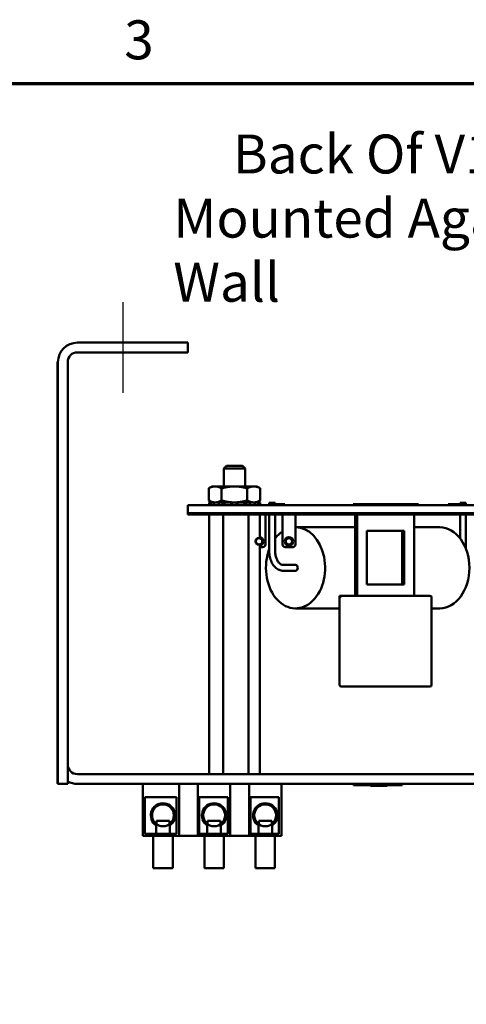
# Model space of a CAD drawing. Units: inches. Extents: x 1.2 to 53.8, y 0.6 to 41.9.
# Drawn here: x 19.7 to 23.2, y 34.2 to 41.7 of the extents above; entities that cross this region are included whole.
import ezdxf

# ---------------------------------------------------------------- set-up
doc = ezdxf.new("R2010")
doc.units = ezdxf.units.IN
doc.header["$LTSCALE"] = 2.5
doc.header["$MEASUREMENT"] = 0
doc.layers.get('0').update_dxf_attribs({"lineweight": 25})
for name, color, linetype, lineweight in [('Border (ANSI)', 7, 'Continuous', 70), ('Centerline (ANSI)', 7, 'Continuous', 25), ('Symbol (ANSI)', 7, 'Continuous', 25), ('Visible (ANSI)', 7, 'Continuous', 50)]:
    doc.layers.add(name, color=color, linetype=linetype, lineweight=lineweight)
doc.styles.add('Note Text (ANSI)', font='tahoma.ttf')

# ---------------------------------------------------------------- blocks, each defined once
blk = doc.blocks.new('Borders Default Border')
at = {"layer": 'Border (ANSI)', "flags": 128}
blk.add_lwpolyline([(0.75, 0.5), (0.75, 16.5), (21.25, 16.5), (21.25, 0.5), (0.75, 0.5)], dxfattribs=at)
at = {"layer": 'Border (ANSI)', "insert": (8.2127, 16.5375), "char_height": 0.12, "attachment_point": 7, "style": 'Note Text (ANSI)'}
blk.add_mtext('3', dxfattribs=at)

msp = doc.modelspace()

# ---------------------------------------------------------------- linework, layer by layer
at = {"layer": 'Centerline (ANSI)', "linetype": 'Continuous'}
msp.add_line((20.5216, 39.5665), (20.5216, 38.8668), dxfattribs=at)
at = {"layer": 'Visible (ANSI)'}
for p, q in [((21.0216, 39.254), (20.171, 39.254)), ((21.0216, 39.254), (21.0216, 39.1793)), ((20.171, 39.1793), (21.0216, 39.1793)), ((20.0216, 39.1063), (20.0166, 39.1063)), ((20.0166, 35.8563), (20.0166, 39.1063)), ((20.0216, 39.1063), (20.0216, 39.1046)), ((20.0216, 35.854), (20.0216, 39.1046)), ((20.0963, 35.854), (20.0963, 39.1046)), ((21.3196, 38.3037), (21.2996, 38.2837)), ((21.4636, 38.2837), (21.2996, 38.2837)), ((21.2996, 38.1462), (21.2996, 38.2837)), ((21.3196, 38.3037), (21.4436, 38.3037)), ((21.4436, 38.3037), (21.4636, 38.2837)), ((21.4636, 38.1462), (21.4636, 38.2837)), ((21.183, 38.1309), (21.183, 38.0381)), ((21.2096, 38.1462), (21.1838, 38.1313)), ((21.2321, 38.1462), (21.2096, 38.1462)), ((21.3804, 38.1462), (21.2321, 38.1462)), ((21.2812, 38.1309), (21.2812, 38.0381)), ((21.5298, 38.1462), (21.3804, 38.1462)), ((21.4797, 38.1309), (21.4797, 38.0381)), ((21.5534, 38.1462), (21.5298, 38.1462)), ((21.5534, 38.1462), (21.5793, 38.1313)), ((21.58, 38.1309), (21.58, 38.0381)), ((21.2096, 38.0227), (21.1838, 38.0377)), ((21.1852, 38.0227), (21.1852, 38.0012)), ((21.1991, 38.0227), (21.1852, 38.0227)), ((21.1991, 38.0227), (21.2229, 38.0227)), ((21.1991, 38.0012), (21.1991, 38.0227)), ((21.2229, 38.0227), (21.2229, 38.0012)), ((21.2616, 38.0227), (21.2229, 38.0227)), ((21.2616, 38.0227), (21.2783, 38.0227)), ((21.2616, 38.0012), (21.2616, 38.0227)), ((21.2783, 38.0227), (21.3031, 38.0227)), ((21.2901, 38.0012), (21.2901, 38.0227)), ((21.3031, 38.0227), (21.3031, 38.0012)), ((21.3562, 38.0227), (21.3031, 38.0227)), ((21.3562, 38.0227), (21.3608, 38.0227)), ((21.3562, 38.0012), (21.3562, 38.0227)), ((21.3608, 38.0227), (21.3804, 38.0227)), ((21.3641, 38.0012), (21.3641, 38.0227)), ((21.3804, 38.0227), (21.4, 38.0227)), ((21.3969, 38.0012), (21.3969, 38.0227)), ((21.4, 38.0227), (21.4043, 38.0227)), ((21.4043, 38.0227), (21.4043, 38.0012)), ((21.4576, 38.0227), (21.4043, 38.0227)), ((21.4576, 38.0227), (21.483, 38.0227)), ((21.4576, 38.0012), (21.4576, 38.0227)), ((21.4713, 38.0012), (21.4713, 38.0227)), ((21.483, 38.0227), (21.4994, 38.0227)), ((21.4994, 38.0227), (21.4994, 38.0012)), ((21.5387, 38.0227), (21.4994, 38.0227)), ((21.5387, 38.0227), (21.5388, 38.0227)), ((21.5387, 38.0012), (21.5387, 38.0227)), ((21.5388, 38.0227), (21.563, 38.0227)), ((21.5534, 38.0227), (21.5793, 38.0377)), ((21.563, 38.0227), (21.563, 38.0012)), ((21.5776, 38.0227), (21.563, 38.0227)), ((21.5776, 38.0227), (21.5779, 38.0227)), ((21.5776, 38.0012), (21.5776, 38.0227)), ((21.5779, 38.0227), (21.5779, 38.0012)), ((21.6493, 38.0187), (21.6949, 38.0187)), ((21.6493, 38.0092), (21.6493, 38.0187)), ((21.6949, 38.0092), (21.6949, 38.0187)), ((23.1645, 38.0187), (23.1189, 38.0187)), ((23.1189, 38.0187), (23.1189, 38.0012)), ((23.1645, 38.0187), (23.1645, 38.0012)), ((27.0215, 38.0012), (21.0215, 38.0012)), ((21.0215, 38.0012), (21.0215, 37.9387)), ((21.0215, 37.9387), (27.0215, 37.9387)), ((21.0216, 37.9387), (21.0216, 37.9287)), ((27.0216, 37.9387), (21.0216, 37.9387)), ((21.6434, 38.0092), (21.7684, 38.0092)), ((21.6434, 38.0012), (21.6434, 38.0092)), ((21.7684, 38.0012), (21.7684, 38.0092)), ((22.2952, 38.0092), (22.4827, 38.0092)), ((22.2952, 38.0012), (22.2952, 38.0092)), ((22.4827, 38.0092), (22.6077, 38.0092)), ((22.4827, 38.0012), (22.4827, 38.0092)), ((22.6077, 38.0092), (22.7952, 38.0092)), ((22.6077, 38.0012), (22.6077, 38.0092)), ((22.7952, 38.0092), (22.7988, 38.0092)), ((22.7952, 38.0012), (22.7952, 38.0092)), ((22.7988, 38.0012), (22.7988, 38.0092)), ((23.0277, 38.0092), (23.1189, 38.0092)), ((23.0277, 38.0012), (23.0277, 38.0092)), ((21.0216, 37.9287), (27.0216, 37.9287)), ((21.1872, 35.9287), (21.1872, 37.9287)), ((21.294, 35.9287), (21.294, 37.9287)), ((21.4884, 35.9287), (21.4884, 37.9287)), ((21.576, 37.75), (21.576, 37.9287)), ((21.6203, 37.6987), (21.6203, 37.9287)), ((21.6493, 37.6437), (21.6493, 37.9287)), ((21.6949, 37.6437), (21.6949, 37.9287)), ((21.7511, 37.9287), (21.7511, 37.6987)), ((21.8509, 37.6987), (21.8509, 37.9287)), ((22.3105, 37.3037), (22.3105, 37.9287)), ((22.3265, 37.3037), (22.3265, 37.9287)), ((22.7645, 37.3037), (22.7645, 37.9287)), ((23.1189, 37.9287), (23.1189, 37.7459)), ((23.1645, 37.9287), (23.1645, 37.6633)), ((22.3105, 37.8312), (21.8515, 37.8312)), ((22.4015, 37.8037), (22.6895, 37.8037)), ((22.4015, 37.3912), (22.4015, 37.8037)), ((22.6735, 37.8037), (22.6735, 37.3912)), ((22.6895, 37.8037), (22.6895, 37.3912)), ((22.9622, 37.8312), (22.7645, 37.8312)), ((21.576, 35.9287), (21.576, 37.6957)), ((21.576, 37.6787), (21.6003, 37.6787)), ((21.7711, 37.6787), (21.7987, 37.6787)), ((21.831, 37.6787), (21.7987, 37.6787)), ((21.8515, 37.5416), (21.7575, 37.5416)), ((21.8515, 37.4959), (21.7575, 37.4959)), ((22.6895, 37.3912), (22.4015, 37.3912)), ((22.1905, 37.3037), (22.1905, 36.6162)), ((22.1905, 37.3037), (22.203, 37.2912)), ((22.887, 37.3037), (22.1905, 37.3037)), ((22.8995, 36.6162), (22.8995, 37.2912)), ((22.1905, 37.2062), (21.8515, 37.2062)), ((22.9622, 37.2062), (22.8995, 37.2062)), ((22.203, 36.6037), (22.887, 36.6037)), ((27.8722, 35.9287), (20.171, 35.9287)), ((20.0216, 35.8563), (20.0166, 35.8563)), ((20.0963, 35.854), (20.0216, 35.854)), ((20.171, 35.854), (27.8722, 35.854)), ((20.675, 35.454), (20.675, 35.854)), ((20.955, 35.454), (20.955, 35.854)), ((21.099, 35.454), (21.099, 35.854)), ((21.349, 35.454), (21.349, 35.854)), ((21.493, 35.454), (21.493, 35.854)), ((21.743, 35.454), (21.743, 35.854)), ((22.2976, 35.854), (22.2976, 35.844)), ((22.6726, 35.844), (22.2976, 35.844)), ((22.4277, 35.839), (22.4277, 35.844)), ((22.4393, 35.839), (22.4277, 35.839)), ((22.4774, 35.839), (22.4393, 35.839)), ((22.5554, 35.839), (22.4774, 35.839)), ((22.5554, 35.839), (22.5554, 35.844)), ((22.5558, 35.839), (22.5554, 35.839)), ((22.5558, 35.839), (22.5558, 35.844)), ((22.558, 35.839), (22.5558, 35.839)), ((22.558, 35.839), (22.558, 35.844)), ((22.6726, 35.844), (22.6726, 35.854)), ((20.69, 35.469), (20.69, 35.751)), ((20.69, 35.751), (20.9356, 35.751)), ((20.9356, 35.751), (20.9356, 35.469)), ((21.1096, 35.469), (21.1096, 35.751)), ((21.1096, 35.751), (21.3296, 35.751)), ((21.3296, 35.751), (21.3296, 35.469)), ((21.5036, 35.469), (21.5036, 35.751)), ((21.5036, 35.751), (21.7236, 35.751)), ((21.7236, 35.751), (21.7236, 35.469)), ((20.7777, 35.534), (20.7777, 35.469)), ((20.78, 35.569), (20.88, 35.569)), ((20.78, 35.5438), (20.78, 35.569)), ((20.88, 35.5438), (20.88, 35.569)), ((20.8822, 35.469), (20.8822, 35.534)), ((21.1717, 35.534), (21.1717, 35.469)), ((21.174, 35.569), (21.274, 35.569)), ((21.174, 35.5438), (21.174, 35.569)), ((21.274, 35.5438), (21.274, 35.569)), ((21.2762, 35.469), (21.2762, 35.534)), ((21.5657, 35.534), (21.5657, 35.469)), ((21.568, 35.569), (21.668, 35.569)), ((21.568, 35.5438), (21.568, 35.569)), ((21.668, 35.5438), (21.668, 35.569)), ((21.6702, 35.469), (21.6702, 35.534)), ((20.675, 35.454), (20.955, 35.454)), ((20.9356, 35.469), (20.69, 35.469)), ((20.755, 35.454), (20.755, 35.204)), ((20.905, 35.454), (20.905, 35.204)), ((20.955, 35.454), (21.099, 35.454)), ((21.099, 35.454), (21.349, 35.454)), ((21.3296, 35.469), (21.1096, 35.469)), ((21.149, 35.454), (21.149, 35.204)), ((21.299, 35.454), (21.299, 35.204)), ((21.349, 35.454), (21.493, 35.454)), ((21.493, 35.454), (21.743, 35.454)), ((21.7236, 35.469), (21.5036, 35.469)), ((21.543, 35.454), (21.543, 35.204)), ((21.693, 35.454), (21.693, 35.204)), ((20.905, 35.204), (20.755, 35.204)), ((21.299, 35.204), (21.149, 35.204)), ((21.693, 35.204), (21.543, 35.204))]:
    msp.add_line(p, q, dxfattribs=at)
for centre, radius in [((21.5704, 37.7229), 0.0277), ((21.5704, 37.7229), 0.025), ((21.801, 37.7229), 0.0331), ((21.801, 37.7229), 0.025), ((20.83, 35.6115), 0.0842), ((21.224, 35.6115), 0.0842), ((21.618, 35.6115), 0.0842)]:
    msp.add_circle(centre, radius, dxfattribs=at)
for centre, radius, start, end in [((20.171, 39.1046), 0.1494, 90, 180), ((20.171, 39.1046), 0.0747, 90, 180), ((21.5704, 37.7229), 0.0331, 279.67166, 80.32834), ((21.6003, 37.6987), 0.02, 270, 0), ((21.7711, 37.6987), 0.02, 180, 270), ((21.8309, 37.6987), 0.02, 270.16543, 0), ((22.887, 37.2912), 0.0125, 0, 90), ((22.203, 36.6162), 0.0125, 180, 270), ((22.887, 36.6162), 0.0125, 270, 0), ((20.171, 36.0034), 0.0747, 180, 270), ((20.171, 36.0034), 0.1494, 240, 270), ((20.83, 35.6115), 0.0935, 303.9577, 236.0423), ((21.224, 35.6115), 0.0935, 303.9577, 236.0423), ((21.618, 35.6115), 0.0935, 303.9577, 236.0423)]:
    msp.add_arc(centre, radius, start, end, dxfattribs=at)
for centre, major_axis, start_param, end_param in [((21.8515, 37.5187), (0, 0.3125), 1.090007, 6.285637), ((21.8515, 37.5187), (0, 0.3125), 0.455985, 0.756783), ((22.9622, 37.5187), (0, 0.3125), 3.141593, 6.283185), ((21.8515, 37.5187), (0, 0.0228), 3.141593, 6.283185)]:
    msp.add_ellipse(centre, major_axis=major_axis, ratio=0.729924, start_param=start_param, end_param=end_param, dxfattribs=at)
for points, weights in [([(21.2321, 38.1462), (21.2093, 38.1462), (21.183, 38.1309)], [1, 1.0930923738, 1.10906450004]), ([(21.2812, 38.1309), (21.2549, 38.1462), (21.2321, 38.1462)], [1.10906450004, 1.0930923738, 1]), ([(21.3804, 38.1462), (21.3344, 38.1462), (21.2812, 38.1309)], [1, 1.0930923738, 1.10906450004]), ([(21.4797, 38.1309), (21.4265, 38.1462), (21.3804, 38.1462)], [1.10906450004, 1.0930923738, 1]), ([(21.5298, 38.1462), (21.5065, 38.1462), (21.4797, 38.1309)], [1, 1.0930923738, 1.10906450004]), ([(21.58, 38.1309), (21.5531, 38.1462), (21.5298, 38.1462)], [1.10906450004, 1.0930923738, 1]), ([(21.5793, 38.1313), (21.5796, 38.1311), (21.58, 38.1309)], [1.10859931141, 1.1088395541, 1.10906450004]), ([(21.183, 38.0381), (21.2093, 38.0227), (21.2321, 38.0227)], [1.10906450004, 1.0930923738, 1]), ([(21.2321, 38.0227), (21.2549, 38.0227), (21.2812, 38.0381)], [1, 1.0930923738, 1.10906450004]), ([(21.2812, 38.0381), (21.3344, 38.0227), (21.3804, 38.0227)], [1.10906450004, 1.0930923738, 1]), ([(21.3804, 38.0227), (21.4265, 38.0227), (21.4797, 38.0381)], [1, 1.0930923738, 1.10906450004]), ([(21.4797, 38.0381), (21.5065, 38.0227), (21.5298, 38.0227)], [1.10906450004, 1.0930923738, 1]), ([(21.5298, 38.0227), (21.5531, 38.0227), (21.58, 38.0381)], [1, 1.0930923738, 1.10906450004]), ([(21.58, 38.0381), (21.5796, 38.0379), (21.5793, 38.0377)], [1.10906450004, 1.1088395541, 1.10859931141])]:
    msp.add_rational_spline(points, weights, degree=2, dxfattribs=at)
for points, knots in [([(21.7575, 37.4959), (21.7466, 37.4959), (21.7357, 37.4982), (21.7148, 37.5068), (21.7049, 37.5134), (21.6866, 37.5304), (21.6785, 37.5411), (21.665, 37.5649), (21.6598, 37.578), (21.6523, 37.6058), (21.6501, 37.6204), (21.6493, 37.638), (21.6493, 37.6409), (21.6493, 37.6437)], [3.141593, 3.141593, 3.141593, 3.141593, 3.41737, 3.41737, 3.708183, 3.708183, 4.022343, 4.022343, 4.336502, 4.336502, 4.650661, 4.650661, 4.712389, 4.712389, 4.712389, 4.712389]), ([(21.7575, 37.5416), (21.7521, 37.5416), (21.7466, 37.5428), (21.7353, 37.5482), (21.7294, 37.5524), (21.7186, 37.5639), (21.7136, 37.5711), (21.7052, 37.5876), (21.7017, 37.5969), (21.6968, 37.6168), (21.6954, 37.6275), (21.6949, 37.6401), (21.6949, 37.6419), (21.6949, 37.6437)], [3.141593, 3.141593, 3.141593, 3.141593, 3.455752, 3.455752, 3.769911, 3.769911, 4.072382, 4.072382, 4.366636, 4.366636, 4.662096, 4.662096, 4.712389, 4.712389, 4.712389, 4.712389])]:
    msp.add_open_spline(points, degree=3, knots=knots, dxfattribs=at)

# ---------------------------------------------------------------- block references
at = {"xscale": 2.5, "yscale": 2.5, "zscale": 2.5}
msp.add_blockref('Borders Default Border', (0, 0), dxfattribs=at)

# ---------------------------------------------------------------- texts
at = {"layer": 'Symbol (ANSI)', "insert": (20.9099, 40.8576), "char_height": 0.3, "width": 3.95859, "attachment_point": 1, "line_spacing_factor": 0.987884, "style": 'Note Text (ANSI)'}
msp.add_mtext('\\fTahoma|b0|i0;     Back Of V1K \\P\\fTahoma|b0|i0;Mounted Against Wall', dxfattribs=at)

doc.saveas('drawing.dxf')
